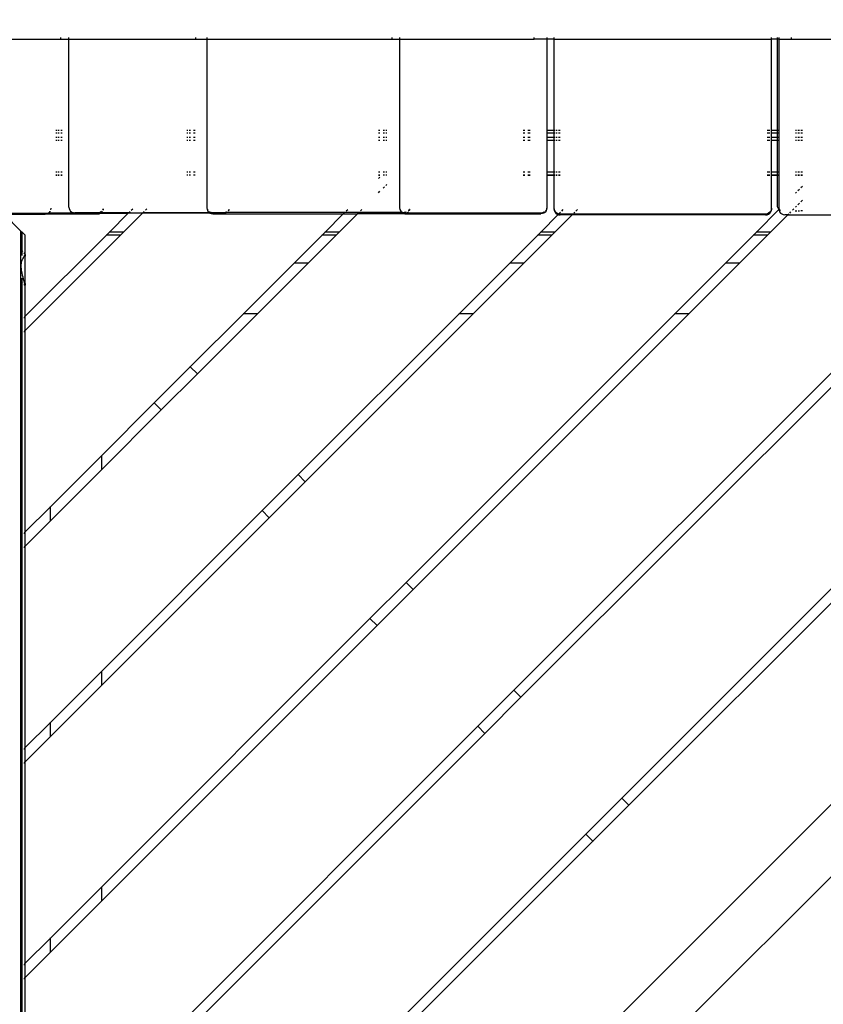
# Model space of a CAD drawing. Units: metres. Extents: x -4257 to 6496, y -3851 to 5594.
# Drawn here: x 867 to 1403, y -1880 to -1224 of the extents above; entities that cross this region are included whole.
import ezdxf

# ---------------------------------------------------------------- set-up
doc = ezdxf.new("R2010")
doc.units = ezdxf.units.M
doc.layers.add('Aragon', color=7, linetype='Continuous')
doc.layers.add('Mått', color=7, linetype='Continuous')
doc.styles.add('Legend', font='calibri.ttf')
doc.dimstyles.get("Standard").update_dxf_attribs({"dimtxt": 500, "dimasz": 0.18, "dimexe": 0.18, "dimexo": 0.0625, "dimgap": 0.09, "dimtad": 0, "dimtih": 1, "dimtoh": 1, "dimdec": 0, "dimzin": 0, "dimdsep": 46, "dimtxsty": 'Legend', "dimcen": 0.09, "dimadec": 0, "dimazin": 0, "dimtfac": 1, "dimtdec": 0, "dimtofl": 0, "dimtmove": 0, "dimatfit": 3, "dimfxl": 1, "dimtolj": 1, "dimtzin": 0, "dimarcsym": 0})

# ---------------------------------------------------------------- blocks, each defined once
blk = doc.blocks.new('*D2')
at = {"layer": 'Defpoints', "color": 0, "transparency": 16777216}
for p in [(1065.04, 3293.71), (1807.7, -3851.28), (5107.49, -3851.28)]:
    blk.add_point(p, dxfattribs=at)
at = {"layer": 'Mått', "color": 0, "lineweight": -2, "transparency": 16777216}
for p, q in [((1065.1, 3293.71), (5107.67, 3293.71)), ((5107.49, 3293.53), (5107.49, -24.46)), ((5107.49, -3851.1), (5107.49, -533.11)), ((1807.76, -3851.28), (5107.67, -3851.28))]:
    blk.add_line(p, q, dxfattribs=at)
at = {"layer": 'Mått', "color": 0, "transparency": 16777216}
for points in [[(5107.46, 3293.53), (5107.52, 3293.53), (5107.49, 3293.71)], [(5107.46, -3851.1), (5107.52, -3851.1), (5107.49, -3851.28)]]:
    blk.add_solid(points, dxfattribs=at)
at = {"layer": 'Mått', "color": 0, "transparency": 16777216, "insert": (5107.49, -278.78), "char_height": 500, "attachment_point": 5, "style": 'Legend'}
blk.add_mtext('\\A1;7145mm', dxfattribs=at)
blk = doc.blocks.new('Aragon')
at = {"layer": 'Aragon'}
for p, q in [((856.54, -1236.62), (894.28, -1236.62)), ((894.28, -1236.12), (894.28, -1235.62)), ((894.28, -1236.62), (894.28, -1236.32)), ((894.28, -1236.62), (899.77, -1236.62)), ((899.77, -1236.12), (899.77, -1235.62)), ((899.77, -1236.62), (899.77, -1236.32)), ((899.77, -1348.64), (899.77, -1236.62)), ((899.77, -1236.62), (984.46, -1236.62)), ((984.46, -1236.12), (984.46, -1235.62)), ((984.46, -1236.62), (984.46, -1236.32)), ((984.46, -1236.62), (991.7, -1236.62)), ((991.7, -1235.62), (991.7, -1236.12)), ((991.7, -1236.32), (991.7, -1236.62)), ((991.7, -1236.62), (991.7, -1349.14)), ((991.7, -1236.62), (1115.14, -1236.62)), ((1115.14, -1236.12), (1115.14, -1235.62)), ((1115.14, -1236.62), (1115.14, -1236.32)), ((1115.14, -1236.62), (1120.18, -1236.62)), ((1120.18, -1235.62), (1120.18, -1236.12)), ((1120.18, -1236.32), (1120.18, -1236.62)), ((1120.18, -1236.62), (1120.18, -1349.14)), ((1120.18, -1236.62), (1209.98, -1236.62)), ((1209.98, -1236.12), (1209.98, -1235.62)), ((1209.98, -1236.62), (1209.98, -1236.32)), ((1218.33, -1236.62), (1209.98, -1236.62)), ((1218.33, -1235.62), (1218.33, -1236.12)), ((1218.33, -1236.32), (1218.33, -1236.62)), ((1223.14, -1236.62), (1218.33, -1236.62)), ((1218.33, -1236.62), (1218.33, -1297.44)), ((1223.14, -1236.12), (1223.14, -1235.62)), ((1223.14, -1236.62), (1223.14, -1236.32)), ((1223.14, -1297.44), (1223.14, -1236.62)), ((1223.14, -1236.62), (1368.14, -1236.62)), ((1368.14, -1236.12), (1368.14, -1235.62)), ((1368.14, -1236.62), (1368.14, -1236.32)), ((1371.75, -1236.62), (1368.14, -1236.62)), ((1368.14, -1297.44), (1368.14, -1236.62)), ((1371.75, -1235.62), (1371.75, -1236.12)), ((1371.75, -1236.32), (1371.75, -1236.62)), ((1371.75, -1236.62), (1371.75, -1297.44)), ((1372.94, -1236.62), (1371.75, -1236.62)), ((1372.94, -1235.62), (1372.94, -1236.12)), ((1372.94, -1236.32), (1372.94, -1236.62)), ((1372.94, -1236.62), (1372.94, -1349.74)), ((1372.94, -1236.62), (1381.29, -1236.62)), ((1381.29, -1236.12), (1381.29, -1235.62)), ((1381.29, -1236.62), (1381.29, -1236.32)), ((1381.29, -1236.62), (1471.09, -1236.62)), ((891.09, -1297.44), (891.62, -1297.44)), ((891.62, -1299.26), (891.09, -1299.26)), ((892.37, -1297.44), (893.28, -1297.44)), ((893.28, -1299.26), (892.37, -1299.26)), ((894.29, -1297.44), (895.34, -1297.44)), ((895.34, -1299.26), (894.29, -1299.26)), ((978.27, -1297.44), (978.97, -1297.44)), ((978.97, -1299.26), (978.27, -1299.26)), ((979.85, -1297.44), (980.84, -1297.44)), ((980.84, -1299.26), (979.85, -1299.26)), ((982.9, -1297.44), (983.83, -1297.44)), ((983.83, -1299.26), (982.9, -1299.26)), ((1106.18, -1297.44), (1107.11, -1297.44)), ((1107.11, -1299.26), (1106.18, -1299.26)), ((1109.17, -1297.44), (1110.17, -1297.44)), ((1110.17, -1299.26), (1109.17, -1299.26)), ((1111.04, -1297.44), (1111.74, -1297.44)), ((1111.74, -1299.26), (1111.04, -1299.26)), ((1202.55, -1297.44), (1203.55, -1297.44)), ((1203.55, -1299.26), (1202.55, -1299.26)), ((1205.61, -1297.44), (1207.27, -1297.44)), ((1207.27, -1299.26), (1205.61, -1299.26)), ((1218.04, -1297.44), (1218.33, -1297.44)), ((1218.33, -1299.26), (1218.04, -1299.26)), ((1218.33, -1297.44), (1223.14, -1297.44)), ((1218.33, -1297.44), (1218.33, -1299.26)), ((1223.14, -1299.26), (1218.33, -1299.26)), ((1218.33, -1299.26), (1218.33, -1302.26)), ((1223.14, -1297.44), (1223.67, -1297.44)), ((1223.14, -1299.26), (1223.14, -1297.44)), ((1223.67, -1299.26), (1223.14, -1299.26)), ((1223.14, -1302.26), (1223.14, -1299.26)), ((1224.31, -1297.44), (1225.14, -1297.44)), ((1225.14, -1299.26), (1224.31, -1299.26)), ((1226.1, -1297.44), (1227.14, -1297.44)), ((1227.14, -1299.26), (1226.1, -1299.26)), ((1365.17, -1297.44), (1366.97, -1297.44)), ((1366.97, -1299.26), (1365.17, -1299.26)), ((1367.6, -1297.44), (1368.14, -1297.44)), ((1368.14, -1299.26), (1367.6, -1299.26)), ((1368.14, -1297.44), (1371.75, -1297.44)), ((1368.14, -1299.26), (1368.14, -1297.44)), ((1371.75, -1299.26), (1368.14, -1299.26)), ((1368.14, -1302.26), (1368.14, -1299.26)), ((1371.75, -1297.44), (1372.52, -1297.44)), ((1371.75, -1297.44), (1371.75, -1299.26)), ((1372.52, -1299.26), (1371.75, -1299.26)), ((1371.75, -1299.26), (1371.75, -1302.26)), ((1384.01, -1297.44), (1384.76, -1297.44)), ((1384.76, -1299.26), (1384.01, -1299.26)), ((1385.67, -1297.44), (1386.68, -1297.44)), ((1386.68, -1299.26), (1385.67, -1299.26)), ((1387.72, -1297.44), (1388.73, -1297.44)), ((1388.73, -1299.26), (1387.72, -1299.26)), ((891.62, -1302.26), (891.09, -1302.26)), ((891.62, -1304.26), (891.09, -1304.26)), ((893.28, -1302.26), (892.37, -1302.26)), ((893.28, -1304.26), (892.37, -1304.26)), ((895.34, -1302.26), (894.29, -1302.26)), ((895.34, -1304.26), (894.29, -1304.26)), ((978.97, -1302.26), (978.27, -1302.26)), ((978.97, -1304.26), (978.27, -1304.26)), ((980.84, -1302.26), (979.85, -1302.26)), ((980.84, -1304.26), (979.85, -1304.26)), ((983.83, -1302.26), (982.9, -1302.26)), ((983.83, -1304.26), (982.9, -1304.26)), ((1107.11, -1302.26), (1106.18, -1302.26)), ((1107.11, -1304.26), (1106.18, -1304.26)), ((1110.17, -1302.26), (1109.17, -1302.26)), ((1110.17, -1304.26), (1109.17, -1304.26)), ((1111.74, -1302.26), (1111.04, -1302.26)), ((1111.74, -1304.26), (1111.04, -1304.26)), ((1203.55, -1302.26), (1202.55, -1302.26)), ((1203.55, -1304.26), (1202.55, -1304.26)), ((1207.27, -1302.26), (1205.61, -1302.26)), ((1207.27, -1304.26), (1205.61, -1304.26)), ((1218.33, -1302.26), (1218.04, -1302.26)), ((1218.33, -1304.26), (1218.04, -1304.26)), ((1223.14, -1302.26), (1218.33, -1302.26)), ((1218.33, -1302.26), (1218.33, -1304.26)), ((1223.14, -1304.26), (1218.33, -1304.26)), ((1218.33, -1304.26), (1218.33, -1325.26)), ((1223.67, -1302.26), (1223.14, -1302.26)), ((1223.14, -1304.26), (1223.14, -1302.26)), ((1223.67, -1304.26), (1223.14, -1304.26)), ((1223.14, -1325.26), (1223.14, -1304.26)), ((1225.14, -1302.26), (1224.31, -1302.26)), ((1225.14, -1304.26), (1224.31, -1304.26)), ((1227.14, -1302.26), (1226.1, -1302.26)), ((1227.14, -1304.26), (1226.1, -1304.26)), ((1366.97, -1302.26), (1365.17, -1302.26)), ((1366.97, -1304.26), (1365.17, -1304.26)), ((1368.14, -1302.26), (1367.6, -1302.26)), ((1368.14, -1304.26), (1367.6, -1304.26)), ((1371.75, -1302.26), (1368.14, -1302.26)), ((1368.14, -1304.26), (1368.14, -1302.26)), ((1371.75, -1304.26), (1368.14, -1304.26)), ((1368.14, -1325.26), (1368.14, -1304.26)), ((1372.52, -1302.26), (1371.75, -1302.26)), ((1371.75, -1302.26), (1371.75, -1304.26)), ((1372.52, -1304.26), (1371.75, -1304.26)), ((1371.75, -1304.26), (1371.75, -1325.26)), ((1384.76, -1302.26), (1384.01, -1302.26)), ((1384.76, -1304.26), (1384.01, -1304.26)), ((1386.68, -1302.26), (1385.67, -1302.26)), ((1386.68, -1304.26), (1385.67, -1304.26)), ((1388.73, -1302.26), (1387.72, -1302.26)), ((1388.73, -1304.26), (1387.72, -1304.26)), ((891.62, -1325.26), (891.09, -1325.26)), ((893.28, -1325.26), (892.37, -1325.26)), ((895.34, -1325.26), (894.29, -1325.26)), ((978.97, -1325.26), (978.27, -1325.26)), ((980.84, -1325.26), (979.85, -1325.26)), ((983.83, -1325.26), (982.9, -1325.26)), ((1107.11, -1325.26), (1106.18, -1325.26)), ((1110.17, -1325.26), (1109.17, -1325.26)), ((1111.74, -1325.26), (1111.04, -1325.26)), ((1203.55, -1325.26), (1202.55, -1325.26)), ((1207.27, -1325.26), (1205.61, -1325.26)), ((1218.33, -1325.26), (1218.04, -1325.26)), ((1223.14, -1325.26), (1218.33, -1325.26)), ((1218.33, -1325.26), (1218.33, -1327.26)), ((1223.67, -1325.26), (1223.14, -1325.26)), ((1223.14, -1327.26), (1223.14, -1325.26)), ((1225.14, -1325.26), (1224.31, -1325.26)), ((1227.14, -1325.26), (1226.1, -1325.26)), ((1366.97, -1325.26), (1365.17, -1325.26)), ((1368.14, -1325.26), (1367.6, -1325.26)), ((1371.75, -1325.26), (1368.14, -1325.26)), ((1368.14, -1327.26), (1368.14, -1325.26)), ((1372.52, -1325.26), (1371.75, -1325.26)), ((1371.75, -1325.26), (1371.75, -1327.26)), ((1384.76, -1325.26), (1384.01, -1325.26)), ((1386.68, -1325.26), (1385.67, -1325.26)), ((1388.73, -1325.26), (1387.72, -1325.26)), ((891.62, -1327.26), (891.09, -1327.26)), ((891.09, -1327.44), (891.62, -1327.44)), ((893.28, -1327.26), (892.37, -1327.26)), ((892.37, -1327.44), (893.28, -1327.44)), ((895.34, -1327.26), (894.29, -1327.26)), ((894.29, -1327.44), (895.34, -1327.44)), ((978.97, -1327.26), (978.27, -1327.26)), ((978.97, -1327.43), (978.27, -1327.43)), ((980.84, -1327.26), (979.85, -1327.26)), ((980.84, -1327.43), (979.85, -1327.43)), ((983.83, -1327.26), (982.9, -1327.26)), ((983.83, -1327.43), (982.9, -1327.43)), ((1107.11, -1327.26), (1106.18, -1327.26)), ((1106.18, -1327.43), (1107.11, -1327.43)), ((1106.18, -1329.59), (1107.11, -1328.66)), ((1110.17, -1327.26), (1109.17, -1327.26)), ((1111.74, -1327.26), (1111.04, -1327.26)), ((1203.55, -1327.26), (1202.55, -1327.26)), ((1202.55, -1327.43), (1203.55, -1327.43)), ((1207.27, -1327.26), (1205.61, -1327.26)), ((1205.61, -1327.43), (1207.27, -1327.43)), ((1218.33, -1327.26), (1218.04, -1327.26)), ((1218.04, -1327.43), (1218.33, -1327.43)), ((1223.14, -1327.26), (1218.33, -1327.26)), ((1218.33, -1327.26), (1218.33, -1327.43)), ((1218.33, -1327.43), (1218.33, -1348.64)), ((1218.33, -1327.43), (1223.14, -1327.43)), ((1223.67, -1327.26), (1223.14, -1327.26)), ((1223.14, -1327.43), (1223.14, -1327.26)), ((1223.14, -1349.24), (1223.14, -1327.43)), ((1223.14, -1327.43), (1223.67, -1327.43)), ((1225.14, -1327.26), (1224.31, -1327.26)), ((1224.31, -1327.43), (1225.14, -1327.43)), ((1227.14, -1327.26), (1226.1, -1327.26)), ((1226.1, -1327.43), (1227.14, -1327.43)), ((1366.97, -1327.26), (1365.17, -1327.26)), ((1365.17, -1327.43), (1366.97, -1327.43)), ((1368.14, -1327.26), (1367.6, -1327.26)), ((1367.6, -1327.43), (1368.14, -1327.43)), ((1371.75, -1327.26), (1368.14, -1327.26)), ((1368.14, -1327.43), (1368.14, -1327.26)), ((1368.14, -1349.24), (1368.14, -1327.43)), ((1368.14, -1327.43), (1371.75, -1327.43)), ((1372.52, -1327.26), (1371.75, -1327.26)), ((1371.75, -1327.26), (1371.75, -1327.43)), ((1371.75, -1327.43), (1371.75, -1347.14)), ((1371.75, -1327.43), (1372.52, -1327.43)), ((1384.76, -1327.26), (1384.01, -1327.26)), ((1384.01, -1327.43), (1384.76, -1327.43)), ((1386.68, -1327.26), (1385.67, -1327.26)), ((1385.67, -1327.43), (1386.68, -1327.43)), ((1388.73, -1327.26), (1387.72, -1327.26)), ((1387.72, -1327.43), (1388.73, -1327.43)), ((1106.18, -1339.02), (1107.11, -1338.09)), ((1109.17, -1336.02), (1110.17, -1335.03)), ((1111.04, -1334.15), (1111.74, -1333.45)), ((1384.01, -1339.31), (1384.76, -1338.56)), ((1385.67, -1337.65), (1386.68, -1336.64)), ((1387.72, -1335.6), (1388.73, -1334.59)), ((1387.72, -1345.03), (1388.73, -1344.02)), ((887.1, -1351.54), (886.47, -1352.37)), ((887.14, -1351.44), (887.1, -1351.54)), ((887.64, -1349.54), (887.51, -1350.47)), ((887.64, -1349.44), (887.64, -1349.54)), ((899.77, -1348.64), (899.9, -1349.67)), ((899.9, -1349.44), (899.9, -1349.47)), ((899.9, -1349.47), (900.3, -1350.44)), ((899.9, -1349.67), (900.3, -1350.64)), ((900.3, -1350.44), (900.33, -1350.47)), ((900.3, -1350.64), (900.93, -1351.47)), ((900.93, -1351.47), (901.76, -1352.1)), ((901.19, -1351.47), (901.76, -1351.9)), ((901.76, -1351.9), (902.72, -1352.3)), ((901.76, -1352.1), (902.72, -1352.5)), ((920.65, -1352.2), (920.08, -1352.44)), ((921.47, -1351.57), (920.65, -1352.2)), ((922.08, -1351.47), (921.47, -1352.27)), ((921.55, -1351.47), (921.47, -1351.57)), ((922.5, -1349.77), (922.15, -1350.64)), ((922.5, -1350.47), (922.43, -1350.64)), ((922.61, -1349.67), (922.5, -1350.47)), ((922.51, -1349.67), (922.5, -1349.77)), ((939.55, -1352.44), (940.52, -1351.47)), ((941.35, -1350.64), (942.32, -1349.67)), ((948.98, -1352.44), (949.95, -1351.47)), ((950.78, -1350.64), (951.74, -1349.67)), ((991.7, -1349.14), (991.84, -1350.17)), ((991.84, -1350.17), (992.24, -1351.14)), ((992.2, -1350.14), (992.24, -1350.24)), ((992.24, -1350.24), (992.54, -1350.64)), ((992.24, -1351.14), (992.87, -1351.97)), ((992.87, -1351.97), (993.48, -1352.44)), ((993.39, -1351.47), (993.7, -1351.7)), ((993.7, -1351.7), (994.03, -1351.84)), ((994.33, -1351.97), (994.66, -1352.1)), ((994.66, -1352.1), (995.69, -1352.24)), ((1004.8, -1351.97), (1004.15, -1352.24)), ((1004.96, -1352.1), (1004.63, -1352.24)), ((1005.13, -1351.97), (1004.96, -1352.1)), ((1006.41, -1350.44), (1005.88, -1351.14)), ((1006.41, -1350.64), (1006.03, -1351.14)), ((1006.61, -1350.17), (1006.41, -1350.64)), ((1006.52, -1350.17), (1006.41, -1350.44)), ((1083.53, -1352.24), (1083.8, -1351.97)), ((1084.63, -1351.14), (1085.59, -1350.17)), ((1092.96, -1352.24), (1093.23, -1351.97)), ((1094.06, -1351.14), (1095.02, -1350.17)), ((1120.18, -1349.14), (1120.32, -1350.17)), ((1120.32, -1350.17), (1120.71, -1351.14)), ((1120.52, -1350.17), (1120.71, -1350.64)), ((1120.71, -1350.64), (1121.09, -1351.14)), ((1120.71, -1351.14), (1121.35, -1351.97)), ((1121.35, -1351.97), (1121.7, -1352.24)), ((1121.99, -1351.97), (1122.17, -1352.1)), ((1122.17, -1352.1), (1122.49, -1352.24)), ((1124.25, -1352.1), (1123.22, -1352.24)), ((1124.57, -1351.97), (1124.25, -1352.1)), ((1126.04, -1351.97), (1125.21, -1352.6)), ((1126.04, -1351.07), (1125.94, -1351.14)), ((1126.67, -1350.24), (1126.04, -1351.07)), ((1127.07, -1350.17), (1126.67, -1351.14)), ((1126.7, -1350.17), (1126.67, -1350.24)), ((1216.35, -1352.1), (1215.39, -1352.5)), ((1216.52, -1351.97), (1216.35, -1352.1)), ((1217.17, -1351.97), (1216.35, -1352.6)), ((1217.8, -1351.14), (1217.17, -1351.97)), ((1217.8, -1350.64), (1217.42, -1351.14)), ((1218.2, -1349.67), (1217.8, -1350.64)), ((1218.2, -1350.17), (1217.8, -1351.14)), ((1218.33, -1348.64), (1218.2, -1349.67)), ((1218.33, -1349.14), (1218.2, -1350.17)), ((1218.33, -1348.64), (1218.33, -1349.14)), ((1223.27, -1350.27), (1223.14, -1349.24)), ((1223.14, -1349.84), (1223.14, -1349.24)), ((1223.14, -1349.84), (1223.27, -1350.87)), ((1223.27, -1350.27), (1223.67, -1351.24)), ((1223.27, -1350.87), (1223.67, -1351.84)), ((1223.67, -1351.24), (1224.31, -1352.07)), ((1223.67, -1351.84), (1224.31, -1352.67)), ((1224.31, -1352.07), (1225.14, -1352.7)), ((1226.4, -1353.14), (1227.48, -1352.07)), ((1228.31, -1351.24), (1229.27, -1350.27)), ((1236.27, -1352.7), (1236.91, -1352.07)), ((1237.73, -1351.24), (1238.7, -1350.27)), ((1358.06, -1365.26), (1373.02, -1350.31)), ((1366.97, -1352.07), (1366.14, -1352.7)), ((1367.6, -1351.24), (1366.97, -1352.07)), ((1366.97, -1352.67), (1367.6, -1351.84)), ((1368, -1350.27), (1367.6, -1351.24)), ((1367.6, -1351.84), (1368, -1350.87)), ((1368.14, -1349.24), (1368, -1350.27)), ((1368, -1350.87), (1368.14, -1349.84)), ((1368.14, -1349.84), (1368.14, -1349.24)), ((1371.75, -1347.14), (1371.89, -1348.17)), ((1371.89, -1348.17), (1372.28, -1349.14)), ((1372.28, -1349.14), (1372.91, -1349.97)), ((1372.91, -1349.97), (1372.98, -1350.02)), ((1372.94, -1349.74), (1372.98, -1350.02)), ((1372.98, -1350.02), (1373.16, -1350.16)), ((1372.98, -1350.02), (1373.02, -1350.31)), ((1373.02, -1350.31), (1373.16, -1350.16)), ((1373.02, -1350.31), (1373.08, -1350.77)), ((1373.08, -1350.77), (1373.47, -1351.74)), ((1373.16, -1350.16), (1373.58, -1349.74)), ((1373.16, -1350.16), (1373.74, -1350.6)), ((1373.47, -1351.74), (1374.11, -1352.57)), ((1373.74, -1350.6), (1374.15, -1350.77)), ((1380.18, -1352.57), (1381.01, -1351.74)), ((1381.98, -1350.77), (1383.01, -1349.74)), ((1383.74, -1351.14), (1384.93, -1351.14)), ((1384.01, -1348.74), (1384.76, -1347.99)), ((1385.67, -1347.08), (1386.68, -1346.07)), ((1385.78, -1351.14), (1386.71, -1351.14)), ((1388.62, -1351.14), (1387.68, -1351.14)), ((856.51, -1353.36), (867.83, -1364.68)), ((883.64, -1353.54), (857.64, -1353.54)), ((860.5, -1352.74), (885.98, -1352.74)), ((884.4, -1353.44), (860.5, -1353.44)), ((884.4, -1353.44), (883.64, -1353.54)), ((884.67, -1353.4), (884.4, -1353.44)), ((918.66, -1353.44), (884.4, -1353.44)), ((884.91, -1353.3), (884.67, -1353.4)), ((885.98, -1352.74), (885.77, -1352.9)), ((886.47, -1352.37), (885.98, -1352.74)), ((918.66, -1352.74), (885.98, -1352.74)), ((902.72, -1352.3), (903.75, -1352.44)), ((902.72, -1352.5), (903.75, -1352.64)), ((920.08, -1352.44), (903.75, -1352.44)), ((919.42, -1352.64), (903.75, -1352.64)), ((919.42, -1352.64), (918.66, -1352.74)), ((919.69, -1353.3), (918.66, -1353.44)), ((919.69, -1352.6), (919.42, -1352.64)), ((920.99, -1352.64), (919.42, -1352.64)), ((920.08, -1352.44), (919.69, -1352.6)), ((920.65, -1352.9), (919.69, -1353.3)), ((921.25, -1352.44), (920.08, -1352.44)), ((920.99, -1352.64), (920.65, -1352.9)), ((921.25, -1352.44), (920.99, -1352.64)), ((920.99, -1352.64), (939.35, -1352.64)), ((921.47, -1352.27), (921.25, -1352.44)), ((939.55, -1352.44), (921.25, -1352.44)), ((926.73, -1365.26), (939.35, -1352.64)), ((936.15, -1365.26), (948.78, -1352.64)), ((939.35, -1352.64), (939.55, -1352.44)), ((948.78, -1352.64), (939.35, -1352.64)), ((939.55, -1352.44), (948.98, -1352.44)), ((948.78, -1352.64), (948.98, -1352.44)), ((993.78, -1352.64), (948.78, -1352.64)), ((993.48, -1352.44), (948.98, -1352.44)), ((993.48, -1352.44), (993.7, -1352.6)), ((1002.96, -1352.44), (993.48, -1352.44)), ((993.7, -1352.6), (993.78, -1352.64)), ((993.78, -1352.64), (994.66, -1353)), ((993.78, -1352.64), (1002.96, -1352.64)), ((994.66, -1353), (995.69, -1353.14)), ((995.69, -1352.24), (1004.15, -1352.24)), ((995.69, -1353.14), (1082.63, -1353.14)), ((1003.99, -1352.3), (1002.96, -1352.44)), ((1003.99, -1352.5), (1002.96, -1352.64)), ((1004.63, -1352.24), (1003.99, -1352.5)), ((1004.15, -1352.24), (1003.99, -1352.3)), ((1004.15, -1352.24), (1004.63, -1352.24)), ((1083.53, -1352.24), (1004.63, -1352.24)), ((1070.5, -1365.26), (1082.63, -1353.14)), ((1079.93, -1365.26), (1092.06, -1353.14)), ((1082.63, -1353.14), (1092.06, -1353.14)), ((1082.77, -1353), (1083.53, -1352.24)), ((1092.96, -1352.24), (1083.53, -1352.24)), ((1123.22, -1353.14), (1092.06, -1353.14)), ((1092.19, -1353), (1092.96, -1352.24)), ((1121.7, -1352.24), (1092.96, -1352.24)), ((1121.7, -1352.24), (1122.17, -1352.6)), ((1121.7, -1352.24), (1122.49, -1352.24)), ((1122.17, -1352.6), (1123.13, -1353)), ((1122.49, -1352.24), (1123.13, -1352.5)), ((1122.49, -1352.24), (1123.22, -1352.24)), ((1123.13, -1352.5), (1124.15, -1352.64)), ((1123.13, -1353), (1123.69, -1353.08)), ((1123.69, -1353.08), (1123.22, -1353.14)), ((1123.89, -1353.05), (1123.69, -1353.08)), ((1123.69, -1353.08), (1124.15, -1353.14)), ((1125.12, -1352.64), (1124.15, -1352.64)), ((1124.15, -1353.14), (1214.36, -1353.14)), ((1125.12, -1352.64), (1124.25, -1353)), ((1125.21, -1352.6), (1125.12, -1352.64)), ((1214.36, -1352.64), (1125.12, -1352.64)), ((1214.28, -1365.26), (1225.92, -1353.63)), ((1215.39, -1352.5), (1214.36, -1352.64)), ((1215.39, -1353), (1214.36, -1353.14)), ((1216.35, -1352.6), (1215.39, -1353)), ((1223.71, -1365.26), (1235.13, -1353.84)), ((1224.31, -1352.67), (1225.14, -1353.3)), ((1225.14, -1352.7), (1226.1, -1353.1)), ((1225.14, -1353.3), (1225.92, -1353.63)), ((1225.92, -1353.63), (1226.4, -1353.14)), ((1225.92, -1353.63), (1226.1, -1353.7)), ((1226.1, -1353.1), (1226.4, -1353.14)), ((1226.1, -1353.7), (1227.14, -1353.84)), ((1226.4, -1353.14), (1227.14, -1353.24)), ((1235.73, -1353.24), (1227.14, -1353.24)), ((1235.13, -1353.84), (1227.14, -1353.84)), ((1235.13, -1353.84), (1235.73, -1353.24)), ((1364.14, -1353.84), (1235.13, -1353.84)), ((1235.73, -1353.24), (1235.87, -1353.1)), ((1364.14, -1353.24), (1235.73, -1353.24)), ((1365.17, -1353.1), (1364.14, -1353.24)), ((1364.14, -1353.84), (1365.17, -1353.7)), ((1366.14, -1352.7), (1365.17, -1353.1)), ((1365.17, -1353.7), (1366.14, -1353.3)), ((1366.14, -1353.3), (1366.97, -1352.67)), ((1367.49, -1365.26), (1379.01, -1353.74)), ((1374.11, -1352.57), (1374.93, -1353.2)), ((1374.93, -1353.2), (1375.89, -1353.6)), ((1375.89, -1353.6), (1376.91, -1353.74)), ((1379.01, -1353.74), (1376.91, -1353.74)), ((1379.01, -1353.74), (1379.55, -1353.2)), ((1379.01, -1353.74), (1467.12, -1353.74)), ((867.83, -1377.12), (867.83, -1364.68)), ((867.83, -1364.68), (868.57, -1365.42)), ((924.73, -1367.26), (926.73, -1365.26)), ((926.73, -1365.26), (926.53, -1365.26)), ((936.15, -1365.26), (926.73, -1365.26)), ((934.15, -1367.26), (936.15, -1365.26)), ((936.35, -1365.26), (936.15, -1365.26)), ((1068.5, -1367.26), (1070.5, -1365.26)), ((1070.5, -1365.26), (1070.31, -1365.26)), ((1079.93, -1365.26), (1070.5, -1365.26)), ((1077.93, -1367.26), (1079.93, -1365.26)), ((1212.28, -1367.26), (1214.28, -1365.26)), ((1214.28, -1365.26), (1214.09, -1365.26)), ((1223.71, -1365.26), (1214.28, -1365.26)), ((1221.71, -1367.26), (1223.71, -1365.26)), ((1356.06, -1367.26), (1358.06, -1365.26)), ((1358.06, -1365.26), (1357.87, -1365.26)), ((1367.49, -1365.26), (1358.06, -1365.26)), ((1365.49, -1367.26), (1367.49, -1365.26)), ((868.56, -1377.85), (868.57, -1365.42)), ((870.54, -1367.39), (868.57, -1365.42)), ((870.55, -1379.85), (870.54, -1367.39)), ((870.55, -1430.86), (934.15, -1367.26)), ((870.55, -1421.44), (924.73, -1367.26)), ((924.73, -1367.26), (924.53, -1367.26)), ((934.15, -1367.26), (924.73, -1367.26)), ((934.35, -1367.26), (934.15, -1367.26)), ((1050.06, -1385.71), (1068.5, -1367.26)), ((1059.48, -1385.71), (1077.93, -1367.26)), ((1068.5, -1367.26), (1068.31, -1367.26)), ((1077.93, -1367.26), (1068.5, -1367.26)), ((1193.83, -1385.71), (1212.28, -1367.26)), ((1203.26, -1385.71), (1221.71, -1367.26)), ((1212.28, -1367.26), (1212.09, -1367.26)), ((1221.71, -1367.26), (1212.28, -1367.26)), ((1337.61, -1385.71), (1356.06, -1367.26)), ((1347.04, -1385.71), (1365.49, -1367.26)), ((1356.06, -1367.26), (1355.87, -1367.26)), ((1365.49, -1367.26), (1356.06, -1367.26)), ((867.83, -1377.12), (868.56, -1377.85)), ((867.83, -1398.33), (867.83, -1377.12)), ((868.55, -1380.93), (868.56, -1377.85)), ((868.56, -1377.85), (868.9, -1378.19)), ((868.21, -1385.09), (868.57, -1384.15)), ((868.57, -1384.15), (868.81, -1383.38)), ((868.81, -1383.38), (868.9, -1383.27)), ((868.9, -1383.27), (869.21, -1382.79)), ((869.21, -1382.79), (869.48, -1382.25)), ((869.48, -1382.25), (869.59, -1381.97)), ((869.59, -1381.97), (869.73, -1381.83)), ((869.73, -1379.02), (870.55, -1379.85)), ((869.73, -1381.83), (869.94, -1381.53)), ((869.94, -1381.53), (870.13, -1381.18)), ((870.13, -1381.18), (870.23, -1380.92)), ((870.23, -1380.92), (870.28, -1380.87)), ((870.28, -1380.87), (870.4, -1380.69)), ((870.4, -1380.69), (870.49, -1380.48)), ((870.49, -1380.48), (870.54, -1380.28)), ((870.54, -1380.17), (870.55, -1380.1)), ((870.55, -1380.21), (870.54, -1380.17)), ((870.55, -1380.21), (870.54, -1380.28)), ((870.54, -1380.28), (870.55, -1381.24)), ((870.55, -1380.1), (870.55, -1379.85)), ((870.55, -1399.64), (870.55, -1381.24)), ((867.86, -1387.73), (868.13, -1385.26)), ((868.13, -1390.75), (867.86, -1387.73)), ((868.13, -1385.26), (868.21, -1385.09)), ((868.21, -1391.08), (868.13, -1390.75)), ((868.57, -1392.74), (868.21, -1391.08)), ((1016.06, -1419.71), (1050.06, -1385.71)), ((1025.48, -1419.71), (1059.48, -1385.71)), ((1049.86, -1385.71), (1050.06, -1385.71)), ((1050.06, -1385.71), (1059.48, -1385.71)), ((1159.83, -1419.71), (1193.83, -1385.71)), ((1169.26, -1419.71), (1203.26, -1385.71)), ((1193.64, -1385.71), (1193.83, -1385.71)), ((1193.83, -1385.71), (1203.26, -1385.71)), ((1303.61, -1419.71), (1337.61, -1385.71)), ((1313.04, -1419.71), (1347.04, -1385.71)), ((1337.42, -1385.71), (1337.61, -1385.71)), ((1337.61, -1385.71), (1347.04, -1385.71)), ((868.55, -1399.06), (868.55, -1395.93)), ((868.81, -1393.99), (868.57, -1392.74)), ((868.9, -1394.28), (868.81, -1393.99)), ((869.21, -1395.37), (868.9, -1394.28)), ((869.48, -1396.47), (869.21, -1395.37)), ((869.59, -1396.97), (869.48, -1396.47)), ((869.73, -1397.38), (869.59, -1396.97)), ((869.94, -1398.11), (869.73, -1397.38)), ((870.13, -1398.83), (869.94, -1398.11)), ((867.83, -1398.33), (868.55, -1399.06)), ((867.83, -2188.82), (867.83, -1398.33)), ((868.55, -1399.06), (868.9, -1399.41)), ((868.55, -1423.44), (868.55, -1399.06)), ((869.73, -1400.24), (870.55, -1401.04)), ((870.23, -1399.29), (870.13, -1398.83)), ((870.28, -1399.44), (870.23, -1399.29)), ((870.4, -1399.86), (870.28, -1399.44)), ((870.49, -1400.24), (870.4, -1399.86)), ((870.54, -1400.6), (870.49, -1400.24)), ((870.55, -1399.64), (870.54, -1400.6)), ((870.54, -1400.66), (870.54, -1400.6)), ((870.54, -1400.66), (870.55, -1400.7)), ((870.55, -1401.04), (870.55, -1400.7)), ((870.55, -1421.44), (870.55, -1401.04)), ((868.55, -1423.44), (868.69, -1423.3)), ((868.55, -1432.86), (868.55, -1423.44)), ((869.77, -1422.22), (869.87, -1422.12)), ((870.06, -1421.93), (870.49, -1421.5)), ((870.52, -1421.47), (870.55, -1421.44)), ((870.55, -1430.86), (870.55, -1421.44)), ((980.7, -1455.06), (1016.06, -1419.71)), ((985.42, -1459.78), (1025.48, -1419.71)), ((1016.06, -1419.71), (1015.86, -1419.71)), ((1025.48, -1419.71), (1016.06, -1419.71)), ((1052.59, -1526.95), (1159.83, -1419.71)), ((1057.3, -1531.67), (1169.26, -1419.71)), ((1124.48, -1598.84), (1303.61, -1419.71)), ((1129.19, -1603.56), (1313.04, -1419.71)), ((1159.83, -1419.71), (1159.64, -1419.71)), ((1169.26, -1419.71), (1159.83, -1419.71)), ((1196.37, -1670.73), (1447.39, -1419.71)), ((1456.82, -1419.71), (1201.08, -1675.44)), ((1268.26, -1742.62), (1591.17, -1419.71)), ((1272.97, -1747.33), (1600.59, -1419.71)), ((1303.61, -1419.71), (1303.42, -1419.71)), ((1313.04, -1419.71), (1303.61, -1419.71)), ((870.06, -1431.36), (870.49, -1430.93)), ((870.52, -1430.9), (870.55, -1430.86)), ((870.55, -1565.21), (870.55, -1430.86)), ((868.55, -1432.86), (868.69, -1432.73)), ((868.55, -1567.21), (868.55, -1432.86)), ((869.77, -1431.65), (869.87, -1431.54)), ((944, -2258.74), (1761.57, -1441.17)), ((953.36, -2201.3), (1702.89, -1451.76)), ((956.66, -1479.11), (980.7, -1455.06)), ((980.7, -1455.06), (980.61, -1454.97)), ((985.42, -1459.78), (980.7, -1455.06)), ((961.37, -1483.82), (985.42, -1459.78)), ((921.39, -1514.38), (956.66, -1479.11)), ((956.56, -1479.01), (956.66, -1479.11)), ((956.66, -1479.11), (961.37, -1483.82)), ((921.39, -1523.8), (961.37, -1483.82)), ((887.39, -1548.38), (921.39, -1514.38)), ((921.39, -1514.18), (921.39, -1514.38)), ((921.39, -1514.38), (921.39, -1523.8)), ((887.39, -1557.8), (921.39, -1523.8)), ((1028.55, -1551), (1052.59, -1526.95)), ((1052.59, -1526.95), (1052.49, -1526.86)), ((1057.3, -1531.67), (1052.59, -1526.95)), ((1033.26, -1555.71), (1057.3, -1531.67)), ((870.55, -1565.21), (887.39, -1548.38)), ((887.39, -1548.38), (887.39, -1548.18)), ((887.39, -1557.8), (887.39, -1548.38)), ((921.39, -1658.15), (1028.55, -1551)), ((1028.45, -1550.9), (1028.55, -1551)), ((1028.55, -1551), (1033.26, -1555.71)), ((870.55, -1574.64), (887.39, -1557.8)), ((921.39, -1667.58), (1033.26, -1555.71)), ((868.55, -1567.21), (868.69, -1567.08)), ((868.55, -1576.64), (868.55, -1567.21)), ((869.77, -1566), (869.87, -1565.89)), ((870.06, -1565.71), (870.49, -1565.28)), ((870.52, -1565.25), (870.55, -1565.21)), ((870.55, -1574.64), (870.55, -1565.21)), ((869.77, -1575.42), (869.87, -1575.32)), ((870.06, -1575.14), (870.49, -1574.71)), ((870.52, -1574.68), (870.55, -1574.64)), ((870.55, -1708.99), (870.55, -1574.64)), ((868.55, -1576.64), (868.69, -1576.51)), ((868.55, -1710.99), (868.55, -1576.64)), ((1100.44, -1622.88), (1124.48, -1598.84)), ((1124.48, -1598.84), (1124.38, -1598.75)), ((1129.19, -1603.56), (1124.48, -1598.84)), ((1105.15, -1627.6), (1129.19, -1603.56)), ((921.39, -1801.93), (1100.44, -1622.88)), ((921.39, -1811.36), (1105.15, -1627.6)), ((1100.34, -1622.79), (1100.44, -1622.88)), ((1100.44, -1622.88), (1105.15, -1627.6)), ((887.39, -1692.15), (921.39, -1658.15)), ((921.39, -1657.96), (921.39, -1658.15)), ((921.39, -1658.15), (921.39, -1667.58)), ((887.39, -1701.58), (921.39, -1667.58)), ((1172.33, -1694.77), (1196.37, -1670.73)), ((1196.37, -1670.73), (1196.27, -1670.63)), ((1201.08, -1675.44), (1196.37, -1670.73)), ((1201.08, -1675.44), (1177.04, -1699.49)), ((870.55, -1708.99), (887.39, -1692.15)), ((887.39, -1692.15), (887.39, -1691.96)), ((887.39, -1701.58), (887.39, -1692.15)), ((921.39, -1945.71), (1172.33, -1694.77)), ((1177.04, -1699.49), (921.39, -1955.14)), ((1172.23, -1694.68), (1172.33, -1694.77)), ((1172.33, -1694.77), (1177.04, -1699.49)), ((870.55, -1718.42), (887.39, -1701.58)), ((868.55, -1710.99), (868.69, -1710.86)), ((868.55, -1720.42), (868.55, -1710.99)), ((869.77, -1709.77), (869.87, -1709.67)), ((870.06, -1709.49), (870.49, -1709.06)), ((870.52, -1709.03), (870.55, -1708.99)), ((870.55, -1718.42), (870.55, -1708.99)), ((869.77, -1719.2), (869.87, -1719.1)), ((870.06, -1718.91), (870.49, -1718.49)), ((870.52, -1718.46), (870.55, -1718.42)), ((870.55, -1852.77), (870.55, -1718.42)), ((868.55, -1720.42), (868.69, -1720.29)), ((868.55, -1854.77), (868.55, -1720.42)), ((1244.22, -1766.66), (1268.26, -1742.62)), ((1272.97, -1747.33), (1268.26, -1742.62)), ((1248.93, -1771.38), (1272.97, -1747.33)), ((1273.07, -1747.43), (1272.97, -1747.33)), ((921.39, -2089.49), (1244.22, -1766.66)), ((921.39, -2098.91), (1248.93, -1771.38)), ((1244.22, -1766.66), (1248.93, -1771.38)), ((1248.93, -1771.38), (1249.03, -1771.47)), ((887.39, -1835.93), (921.39, -1801.93)), ((921.39, -1801.74), (921.39, -1801.93)), ((921.39, -1801.93), (921.39, -1811.36)), ((887.39, -1845.36), (921.39, -1811.36)), ((870.55, -1852.77), (887.39, -1835.93)), ((887.39, -1835.93), (887.39, -1835.74)), ((887.39, -1845.36), (887.39, -1835.93)), ((870.55, -1862.2), (887.39, -1845.36)), ((868.55, -1854.77), (868.69, -1854.64)), ((868.55, -1864.2), (868.55, -1854.77)), ((869.77, -1853.55), (869.87, -1853.45)), ((870.06, -1853.26), (870.49, -1852.84)), ((870.52, -1852.81), (870.55, -1852.77)), ((870.55, -1862.2), (870.55, -1852.77)), ((868.55, -1864.2), (868.69, -1864.06)), ((868.55, -1998.55), (868.55, -1864.2)), ((869.77, -1862.98), (869.87, -1862.88)), ((870.06, -1862.69), (870.49, -1862.26)), ((870.52, -1862.23), (870.55, -1862.2)), ((870.55, -1996.55), (870.55, -1862.2))]:
    blk.add_line(p, q, dxfattribs=at)

msp = doc.modelspace()

# ---------------------------------------------------------------- block references
msp.add_blockref('Aragon', (0, 0))

# ---------------------------------------------------------------- dimensions: what is measured, and where the dimension line sits
at = {"layer": 'Mått'}
dim = msp.add_linear_dim(base=(5107.49, -3851.28), p1=(1065.04, 3293.71), p2=(1807.7, -3851.28), angle=90, dimstyle='Standard', override={"dimpost": 'mm'}, dxfattribs=at)
dim.commit()
dim.dimension.update_dxf_attribs({"geometry": '*D2', "text_midpoint": (5107.49, -278.78)})

doc.saveas('drawing.dxf')
